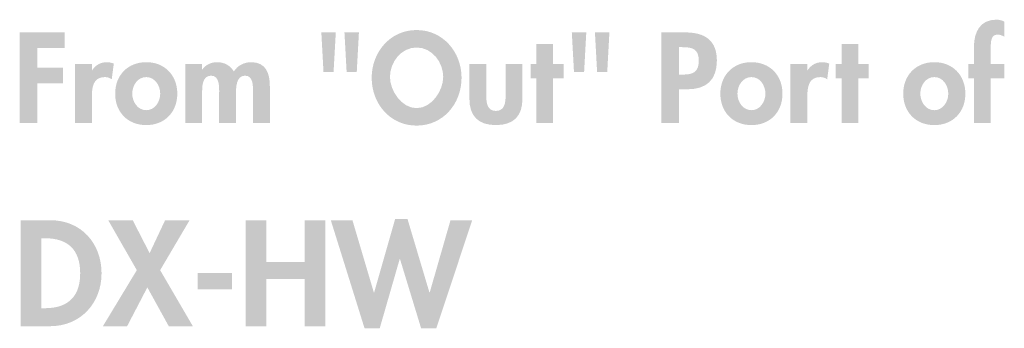
# Model space of a CAD drawing. Extents: x 12 to 268, y 16 to 203.
# Drawn here: x 123 to 141, y 110 to 115 of the extents above; entities that cross this region are included whole.
import ezdxf

# ---------------------------------------------------------------- set-up
doc = ezdxf.new("R2010")
doc.units = 0
doc.header["$MEASUREMENT"] = 0
doc.layers.add('FOREGROUND', color=160, linetype='CONTINUOUS')

# ---------------------------------------------------------------- blocks, each defined once
blk = doc.blocks.new('AI9-BLK39')
at = {"layer": 'FOREGROUND'}
h = blk.add_hatch(color=7, dxfattribs=at)
edge = h.paths.add_edge_path()
edge.add_spline(control_points=[(-3.6, 0.621), (-3.6, 0.621), (-3.54, 0.621), (-3.54, 0.621), (-3.128, 0.621), (-2.92, 0.411), (-2.92, 0.006), (-2.92, -0.362), (-3.093, -0.609), (-3.54, -0.609), (-3.54, -0.609), (-3.6, -0.609), (-3.6, -0.609), (-3.6, -0.609), (-3.6, 0.621), (-3.6, 0.621)], knot_values=[0, 0, 0, 0, 1, 1, 1, 2, 2, 2, 3, 3, 3, 4, 4, 4, 5, 5, 5, 5], degree=3, periodic=0)
edge = h.paths.add_edge_path(flags=16)
edge.add_spline(control_points=[(-3.963, -0.925), (-3.963, -0.925), (-3.447, -0.925), (-3.447, -0.925), (-2.915, -0.925), (-2.545, -0.52), (-2.545, 0.004), (-2.545, 0.535), (-2.905, 0.938), (-3.444, 0.938), (-3.444, 0.938), (-3.963, 0.938), (-3.963, 0.938), (-3.963, 0.938), (-3.963, -0.925), (-3.963, -0.925)], knot_values=[0, 0, 0, 0, 1, 1, 1, 2, 2, 2, 3, 3, 3, 4, 4, 4, 5, 5, 5, 5], degree=3, periodic=0)
for points in [[(-1.926, 0.06), (-2.521, -0.925), (-2.096, -0.925), (-1.741, -0.243), (-1.365, -0.925), (-0.942, -0.925), (-1.516, 0.06), (-0.999, 0.938), (-1.429, 0.938), (-1.701, 0.359), (-1.998, 0.938), (-2.428, 0.938)], [(0.347, 0.204), (0.347, 0.938), (-0.016, 0.938), (-0.016, -0.925), (0.347, -0.925), (0.347, -0.093), (1.019, -0.093), (1.019, -0.925), (1.382, -0.925), (1.382, 0.938), (1.019, 0.938), (1.019, 0.204)], [(1.86, 0.938), (1.48, 0.938), (2.073, -0.962), (2.339, -0.962), (2.69, 0.256), (2.695, 0.256), (3.066, -0.962), (3.333, -0.962), (3.963, 0.938), (3.582, 0.938), (3.217, -0.332), (3.212, -0.332), (2.826, 0.962), (2.611, 0.962), (2.241, -0.332), (2.236, -0.332)], [(-0.858, 0.009), (-0.858, -0.276), (-0.255, -0.276), (-0.255, 0.009)]]:
    blk.add_hatch(color=7, dxfattribs=at).paths.add_polyline_path(points)
blk = doc.blocks.new('AI9-BLK38')
at = {"layer": 'FOREGROUND'}
h = blk.add_hatch(color=7, dxfattribs=at)
edge = h.paths.add_edge_path()
edge.add_spline(control_points=[(8.407, -0.099), (8.407, -0.099), (8.644, -0.099), (8.644, -0.099), (8.644, -0.099), (8.644, 0.15), (8.644, 0.15), (8.644, 0.15), (8.407, 0.15), (8.407, 0.15), (8.407, 0.15), (8.407, 0.413), (8.407, 0.413), (8.407, 0.497), (8.392, 0.669), (8.523, 0.669), (8.568, 0.669), (8.606, 0.652), (8.644, 0.633), (8.644, 0.633), (8.644, 0.897), (8.644, 0.897), (8.6, 0.92), (8.551, 0.931), (8.502, 0.931), (8.217, 0.931), (8.111, 0.709), (8.111, 0.455), (8.111, 0.455), (8.111, 0.15), (8.111, 0.15), (8.111, 0.15), (8.011, 0.15), (8.011, 0.15), (8.011, 0.15), (8.011, -0.099), (8.011, -0.099), (8.011, -0.099), (8.111, -0.099), (8.111, -0.099), (8.111, -0.099), (8.111, -0.888), (8.111, -0.888), (8.111, -0.888), (8.407, -0.888), (8.407, -0.888), (8.407, -0.888), (8.407, -0.099), (8.407, -0.099)], knot_values=[0, 0, 0, 0, 1, 1, 1, 2, 2, 2, 3, 3, 3, 4, 4, 4, 5, 5, 5, 6, 6, 6, 7, 7, 7, 8, 8, 8, 9, 9, 9, 10, 10, 10, 11, 11, 11, 12, 12, 12, 13, 13, 13, 14, 14, 14, 15, 15, 15, 16, 16, 16, 16], degree=3, periodic=0)
for points in [[(-7.853, 0.436), (-7.853, 0.707), (-8.644, 0.707), (-8.644, -0.888), (-8.333, -0.888), (-8.333, -0.186), (-7.882, -0.186), (-7.882, 0.085), (-8.333, 0.085), (-8.333, 0.436)], [(0.722, -0.099), (0.904, -0.099), (0.904, 0.15), (0.722, 0.15), (0.722, 0.501), (0.426, 0.501), (0.426, 0.15), (0.325, 0.15), (0.325, -0.099), (0.426, -0.099), (0.426, -0.888), (0.722, -0.888)], [(6.082, -0.099), (6.264, -0.099), (6.264, 0.15), (6.082, 0.15), (6.082, 0.501), (5.786, 0.501), (5.786, 0.15), (5.685, 0.15), (5.685, -0.099), (5.786, -0.099), (5.786, -0.888), (6.082, -0.888)]]:
    blk.add_hatch(color=7, dxfattribs=at).paths.add_polyline_path(points)
h = blk.add_hatch(color=7, dxfattribs=at)
edge = h.paths.add_edge_path(flags=16)
edge.add_spline(control_points=[(-2.942, 0.707), (-2.942, 0.707), (-2.904, 0.013), (-2.904, 0.013), (-2.904, 0.013), (-2.726, 0.013), (-2.726, 0.013), (-2.726, 0.013), (-2.688, 0.707), (-2.688, 0.707), (-2.688, 0.707), (-2.942, 0.707), (-2.942, 0.707)], knot_values=[0, 0, 0, 0, 1, 1, 1, 2, 2, 2, 3, 3, 3, 4, 4, 4, 4], degree=3, periodic=0)
edge = h.paths.add_edge_path(flags=16)
edge.add_spline(control_points=[(-3.348, 0.707), (-3.348, 0.707), (-3.31, 0.013), (-3.31, 0.013), (-3.31, 0.013), (-3.133, 0.013), (-3.133, 0.013), (-3.133, 0.013), (-3.094, 0.707), (-3.094, 0.707), (-3.094, 0.707), (-3.348, 0.707), (-3.348, 0.707)], knot_values=[0, 0, 0, 0, 1, 1, 1, 2, 2, 2, 3, 3, 3, 4, 4, 4, 4], degree=3, periodic=0)
h = blk.add_hatch(color=7, dxfattribs=at)
edge = h.paths.add_edge_path()
edge.add_spline(control_points=[(-1.675, 0.442), (-1.402, 0.442), (-1.208, 0.182), (-1.208, -0.076), (-1.208, -0.317), (-1.411, -0.624), (-1.675, -0.624), (-1.94, -0.624), (-2.143, -0.317), (-2.143, -0.076), (-2.143, 0.182), (-1.948, 0.442), (-1.675, 0.442)], knot_values=[0, 0, 0, 0, 1, 1, 1, 2, 2, 2, 3, 3, 3, 4, 4, 4, 4], degree=3, periodic=0)
edge = h.paths.add_edge_path(flags=16)
edge.add_spline(control_points=[(-1.675, -0.931), (-1.21, -0.931), (-0.886, -0.546), (-0.886, -0.089), (-0.886, 0.358), (-1.21, 0.749), (-1.675, 0.749), (-2.141, 0.749), (-2.464, 0.358), (-2.464, -0.089), (-2.464, -0.546), (-2.141, -0.931), (-1.675, -0.931)], knot_values=[0, 0, 0, 0, 1, 1, 1, 2, 2, 2, 3, 3, 3, 4, 4, 4, 4], degree=3, periodic=0)
h = blk.add_hatch(color=7, dxfattribs=at)
edge = h.paths.add_edge_path(flags=16)
edge.add_spline(control_points=[(1.456, 0.707), (1.456, 0.707), (1.494, 0.013), (1.494, 0.013), (1.494, 0.013), (1.672, 0.013), (1.672, 0.013), (1.672, 0.013), (1.71, 0.707), (1.71, 0.707), (1.71, 0.707), (1.456, 0.707), (1.456, 0.707)], knot_values=[0, 0, 0, 0, 1, 1, 1, 2, 2, 2, 3, 3, 3, 4, 4, 4, 4], degree=3, periodic=0)
edge = h.paths.add_edge_path(flags=16)
edge.add_spline(control_points=[(1.05, 0.707), (1.05, 0.707), (1.088, 0.013), (1.088, 0.013), (1.088, 0.013), (1.266, 0.013), (1.266, 0.013), (1.266, 0.013), (1.304, 0.707), (1.304, 0.707), (1.304, 0.707), (1.05, 0.707), (1.05, 0.707)], knot_values=[0, 0, 0, 0, 1, 1, 1, 2, 2, 2, 3, 3, 3, 4, 4, 4, 4], degree=3, periodic=0)
h = blk.add_hatch(color=7, dxfattribs=at)
edge = h.paths.add_edge_path(flags=16)
edge.add_spline(control_points=[(2.932, 0.448), (2.932, 0.448), (2.987, 0.448), (2.987, 0.448), (3.161, 0.448), (3.279, 0.419), (3.279, 0.214), (3.279, 0.006), (3.18, -0.034), (2.996, -0.034), (2.996, -0.034), (2.932, -0.034), (2.932, -0.034), (2.932, -0.034), (2.932, 0.448), (2.932, 0.448)], knot_values=[0, 0, 0, 0, 1, 1, 1, 2, 2, 2, 3, 3, 3, 4, 4, 4, 5, 5, 5, 5], degree=3, periodic=0)
edge = h.paths.add_edge_path(flags=16)
edge.add_spline(control_points=[(2.932, -0.292), (2.932, -0.292), (3.087, -0.292), (3.087, -0.292), (3.412, -0.292), (3.597, -0.127), (3.597, 0.212), (3.597, 0.573), (3.379, 0.707), (3.044, 0.707), (3.044, 0.707), (2.621, 0.707), (2.621, 0.707), (2.621, 0.707), (2.621, -0.888), (2.621, -0.888), (2.621, -0.888), (2.932, -0.888), (2.932, -0.888), (2.932, -0.888), (2.932, -0.292), (2.932, -0.292)], knot_values=[0, 0, 0, 0, 1, 1, 1, 2, 2, 2, 3, 3, 3, 4, 4, 4, 5, 5, 5, 6, 6, 6, 7, 7, 7, 7], degree=3, periodic=0)
h = blk.add_hatch(color=7, dxfattribs=at)
edge = h.paths.add_edge_path()
edge.add_spline(control_points=[(-7.377, 0.15), (-7.377, 0.15), (-7.673, 0.15), (-7.673, 0.15), (-7.673, 0.15), (-7.673, -0.888), (-7.673, -0.888), (-7.673, -0.888), (-7.377, -0.888), (-7.377, -0.888), (-7.377, -0.888), (-7.377, -0.421), (-7.377, -0.421), (-7.377, -0.26), (-7.355, -0.078), (-7.15, -0.078), (-7.106, -0.078), (-7.063, -0.091), (-7.028, -0.116), (-7.028, -0.116), (-6.992, 0.159), (-6.992, 0.159), (-7.03, 0.174), (-7.072, 0.184), (-7.114, 0.184), (-7.224, 0.184), (-7.313, 0.133), (-7.372, 0.042), (-7.372, 0.042), (-7.377, 0.042), (-7.377, 0.042), (-7.377, 0.042), (-7.377, 0.15), (-7.377, 0.15)], knot_values=[0, 0, 0, 0, 1, 1, 1, 2, 2, 2, 3, 3, 3, 4, 4, 4, 5, 5, 5, 6, 6, 6, 7, 7, 7, 8, 8, 8, 9, 9, 9, 10, 10, 10, 11, 11, 11, 11], degree=3, periodic=0)
h = blk.add_hatch(color=7, dxfattribs=at)
edge = h.paths.add_edge_path()
edge.add_spline(control_points=[(-6.422, -0.078), (-6.27, -0.078), (-6.177, -0.226), (-6.177, -0.37), (-6.177, -0.51), (-6.27, -0.66), (-6.422, -0.66), (-6.575, -0.66), (-6.668, -0.51), (-6.668, -0.37), (-6.668, -0.226), (-6.575, -0.078), (-6.422, -0.078)], knot_values=[0, 0, 0, 0, 1, 1, 1, 2, 2, 2, 3, 3, 3, 4, 4, 4, 4], degree=3, periodic=0)
edge = h.paths.add_edge_path(flags=16)
edge.add_spline(control_points=[(-6.422, 0.184), (-6.746, 0.184), (-6.968, -0.046), (-6.968, -0.37), (-6.968, -0.692), (-6.748, -0.922), (-6.422, -0.922), (-6.097, -0.922), (-5.877, -0.692), (-5.877, -0.37), (-5.877, -0.046), (-6.099, 0.184), (-6.422, 0.184)], knot_values=[0, 0, 0, 0, 1, 1, 1, 2, 2, 2, 3, 3, 3, 4, 4, 4, 4], degree=3, periodic=0)
h = blk.add_hatch(color=7, dxfattribs=at)
edge = h.paths.add_edge_path()
edge.add_spline(control_points=[(-5.441, 0.15), (-5.441, 0.15), (-5.737, 0.15), (-5.737, 0.15), (-5.737, 0.15), (-5.737, -0.888), (-5.737, -0.888), (-5.737, -0.888), (-5.441, -0.888), (-5.441, -0.888), (-5.441, -0.888), (-5.441, -0.379), (-5.441, -0.379), (-5.441, -0.269), (-5.449, -0.053), (-5.284, -0.053), (-5.13, -0.053), (-5.142, -0.26), (-5.142, -0.362), (-5.142, -0.362), (-5.142, -0.888), (-5.142, -0.888), (-5.142, -0.888), (-4.846, -0.888), (-4.846, -0.888), (-4.846, -0.888), (-4.846, -0.379), (-4.846, -0.379), (-4.846, -0.271), (-4.848, -0.053), (-4.687, -0.053), (-4.541, -0.053), (-4.548, -0.241), (-4.548, -0.343), (-4.548, -0.343), (-4.548, -0.888), (-4.548, -0.888), (-4.548, -0.888), (-4.252, -0.888), (-4.252, -0.888), (-4.252, -0.888), (-4.252, -0.241), (-4.252, -0.241), (-4.252, -0.015), (-4.317, 0.184), (-4.582, 0.184), (-4.702, 0.184), (-4.821, 0.123), (-4.884, 0.021), (-4.952, 0.131), (-5.053, 0.184), (-5.182, 0.184), (-5.278, 0.184), (-5.379, 0.14), (-5.436, 0.057), (-5.436, 0.057), (-5.441, 0.057), (-5.441, 0.057), (-5.441, 0.057), (-5.441, 0.15), (-5.441, 0.15)], knot_values=[0, 0, 0, 0, 1, 1, 1, 2, 2, 2, 3, 3, 3, 4, 4, 4, 5, 5, 5, 6, 6, 6, 7, 7, 7, 8, 8, 8, 9, 9, 9, 10, 10, 10, 11, 11, 11, 12, 12, 12, 13, 13, 13, 14, 14, 14, 15, 15, 15, 16, 16, 16, 17, 17, 17, 18, 18, 18, 19, 19, 19, 20, 20, 20, 20], degree=3, periodic=0)
h = blk.add_hatch(color=7, dxfattribs=at)
edge = h.paths.add_edge_path()
edge.add_spline(control_points=[(4.204, -0.078), (4.356, -0.078), (4.449, -0.226), (4.449, -0.37), (4.449, -0.51), (4.356, -0.66), (4.204, -0.66), (4.051, -0.66), (3.958, -0.51), (3.958, -0.37), (3.958, -0.226), (4.051, -0.078), (4.204, -0.078)], knot_values=[0, 0, 0, 0, 1, 1, 1, 2, 2, 2, 3, 3, 3, 4, 4, 4, 4], degree=3, periodic=0)
edge = h.paths.add_edge_path(flags=16)
edge.add_spline(control_points=[(4.204, 0.184), (3.88, 0.184), (3.658, -0.046), (3.658, -0.37), (3.658, -0.692), (3.878, -0.922), (4.204, -0.922), (4.529, -0.922), (4.749, -0.692), (4.749, -0.37), (4.749, -0.046), (4.527, 0.184), (4.204, 0.184)], knot_values=[0, 0, 0, 0, 1, 1, 1, 2, 2, 2, 3, 3, 3, 4, 4, 4, 4], degree=3, periodic=0)
h = blk.add_hatch(color=7, dxfattribs=at)
edge = h.paths.add_edge_path()
edge.add_spline(control_points=[(5.185, 0.15), (5.185, 0.15), (4.889, 0.15), (4.889, 0.15), (4.889, 0.15), (4.889, -0.888), (4.889, -0.888), (4.889, -0.888), (5.185, -0.888), (5.185, -0.888), (5.185, -0.888), (5.185, -0.421), (5.185, -0.421), (5.185, -0.26), (5.206, -0.078), (5.412, -0.078), (5.456, -0.078), (5.498, -0.091), (5.534, -0.116), (5.534, -0.116), (5.57, 0.159), (5.57, 0.159), (5.532, 0.174), (5.49, 0.184), (5.448, 0.184), (5.338, 0.184), (5.249, 0.133), (5.19, 0.042), (5.19, 0.042), (5.185, 0.042), (5.185, 0.042), (5.185, 0.042), (5.185, 0.15), (5.185, 0.15)], knot_values=[0, 0, 0, 0, 1, 1, 1, 2, 2, 2, 3, 3, 3, 4, 4, 4, 5, 5, 5, 6, 6, 6, 7, 7, 7, 8, 8, 8, 9, 9, 9, 10, 10, 10, 11, 11, 11, 11], degree=3, periodic=0)
h = blk.add_hatch(color=7, dxfattribs=at)
edge = h.paths.add_edge_path()
edge.add_spline(control_points=[(7.415, -0.078), (7.567, -0.078), (7.66, -0.226), (7.66, -0.37), (7.66, -0.51), (7.567, -0.66), (7.415, -0.66), (7.262, -0.66), (7.169, -0.51), (7.169, -0.37), (7.169, -0.226), (7.262, -0.078), (7.415, -0.078)], knot_values=[0, 0, 0, 0, 1, 1, 1, 2, 2, 2, 3, 3, 3, 4, 4, 4, 4], degree=3, periodic=0)
edge = h.paths.add_edge_path(flags=16)
edge.add_spline(control_points=[(7.415, 0.184), (7.091, 0.184), (6.869, -0.046), (6.869, -0.37), (6.869, -0.692), (7.089, -0.922), (7.415, -0.922), (7.741, -0.922), (7.96, -0.692), (7.96, -0.37), (7.96, -0.046), (7.738, 0.184), (7.415, 0.184)], knot_values=[0, 0, 0, 0, 1, 1, 1, 2, 2, 2, 3, 3, 3, 4, 4, 4, 4], degree=3, periodic=0)
h = blk.add_hatch(color=7, dxfattribs=at)
edge = h.paths.add_edge_path()
edge.add_spline(control_points=[(-0.748, 0.15), (-0.748, 0.15), (-0.748, -0.461), (-0.748, -0.461), (-0.748, -0.764), (-0.591, -0.922), (-0.283, -0.922), (0.026, -0.922), (0.183, -0.764), (0.183, -0.461), (0.183, -0.461), (0.183, 0.15), (0.183, 0.15), (0.183, 0.15), (-0.113, 0.15), (-0.113, 0.15), (-0.113, 0.15), (-0.113, -0.412), (-0.113, -0.412), (-0.113, -0.531), (-0.132, -0.673), (-0.283, -0.673), (-0.433, -0.673), (-0.452, -0.531), (-0.452, -0.412), (-0.452, -0.412), (-0.452, 0.15), (-0.452, 0.15), (-0.452, 0.15), (-0.748, 0.15), (-0.748, 0.15)], knot_values=[0, 0, 0, 0, 1, 1, 1, 2, 2, 2, 3, 3, 3, 4, 4, 4, 5, 5, 5, 6, 6, 6, 7, 7, 7, 8, 8, 8, 9, 9, 9, 10, 10, 10, 10], degree=3, periodic=0)

msp = doc.modelspace()

# ---------------------------------------------------------------- block references
at = {"layer": 'FOREGROUND', "color": 7}
for name, p in [('AI9-BLK38', (132.029, 114.115)), ('AI9-BLK39', (127.367, 110.583))]:
    msp.add_blockref(name, p, dxfattribs=at)

doc.saveas('drawing.dxf')
